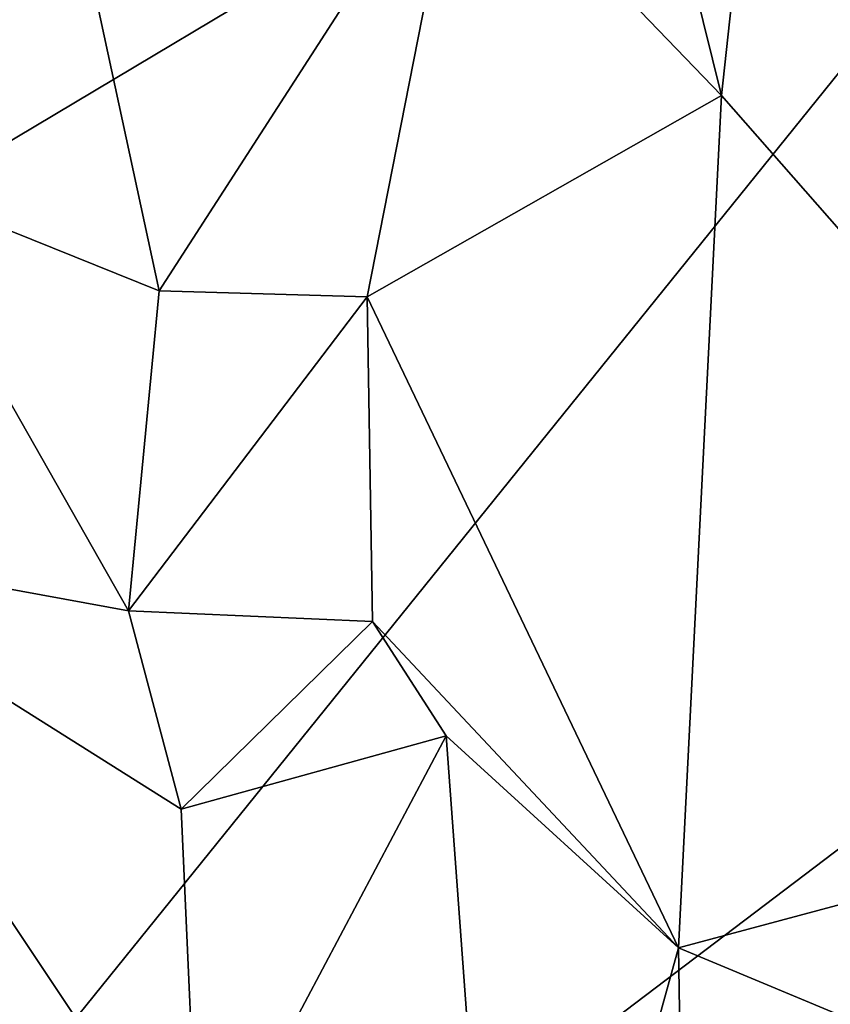
# Model space of a CAD drawing. Units: metres. Extents: x 25.02 to 31.08, y -3.37 to 5.96.
# Drawn here: x 28.96 to 29.87, y 1.2 to 2.31 of the extents above; entities that cross this region are included whole.
import ezdxf

# ---------------------------------------------------------------- set-up
doc = ezdxf.new("R2010")
doc.units = ezdxf.units.M

msp = doc.modelspace()

# ---------------------------------------------------------------- linework, layer by layer
at = {"layer": '1'}
for points in [[(29.7498, 2.2254, 2.689), (29.596, 2.8468, 2.8845), (29.8931, 3.5479, 2.408)], [(30.4234, 1.4577, 1.8135), (29.7498, 2.2254, 2.689), (29.8931, 3.5479, 2.408)], [(28.8049, 2.1303, 4.2732), (28.7308, 3.4015, 4.3696), (28.9915, 2.5807, 3.8894)], [(27.6886, 2.1261, -1.5456), (30.6294, 3.1782, -1.5695), (27.5717, 2.3932, -1.5562)], [(27.6559, 1.403, -1.5347), (30.6294, 3.1782, -1.5695), (27.6886, 2.1261, -1.5456)], [(27.6559, 1.403, -1.5347), (28.0612, -0.0054, -1.5213), (30.6294, 3.1782, -1.5695)], [(30.6294, 3.1782, -1.5695), (28.0612, -0.0054, -1.5213), (30.7731, 2.0516, -1.5571)], [(29.7498, 2.2254, 2.689), (29.455, 2.5316, 3.1107), (29.596, 2.8468, 2.8845)], [(29.1155, 2.0052, 3.6938), (28.8049, 2.1303, 4.2732), (28.9915, 2.5807, 3.8894)], [(29.1155, 2.0052, 3.6938), (28.9915, 2.5807, 3.8894), (29.455, 2.5316, 3.1107)], [(29.3501, 1.9983, 3.2953), (29.1155, 2.0052, 3.6938), (29.455, 2.5316, 3.1107)], [(29.3501, 1.9983, 3.2953), (29.455, 2.5316, 3.1107), (29.7498, 2.2254, 2.689)], [(29.7013, 1.2642, 2.795), (29.3501, 1.9983, 3.2953), (29.7498, 2.2254, 2.689)], [(29.7013, 1.2642, 2.795), (29.7498, 2.2254, 2.689), (30.4234, 1.4577, 1.8135)], [(28.6643, 1.7206, 4.5424), (28.8049, 2.1303, 4.2732), (29.0811, 1.6442, 3.7561)], [(29.0811, 1.6442, 3.7561), (28.8049, 2.1303, 4.2732), (29.1155, 2.0052, 3.6938)], [(30.7731, 2.0516, -1.5571), (28.0612, -0.0054, -1.5213), (30.838, 0.8644, -1.5418)], [(29.3501, 1.9983, 3.2953), (29.0811, 1.6442, 3.7561), (29.1155, 2.0052, 3.6938)], [(29.0811, 1.6442, 3.7561), (29.3501, 1.9983, 3.2953), (29.3562, 1.6323, 3.295)], [(29.3501, 1.9983, 3.2953), (29.7013, 1.2642, 2.795), (29.3562, 1.6323, 3.295)], [(28.5778, 0.4436, 4.7345), (28.6643, 1.7206, 4.5424), (29.1007, 0.243, 3.7436)], [(29.1007, 0.243, 3.7436), (28.6643, 1.7206, 4.5424), (29.1603, 0.9768, 3.6317)], [(28.6643, 1.7206, 4.5424), (29.0811, 1.6442, 3.7561), (29.1405, 1.4204, 3.6618)], [(29.1603, 0.9768, 3.6317), (28.6643, 1.7206, 4.5424), (29.1405, 1.4204, 3.6618)], [(29.1405, 1.4204, 3.6618), (29.0811, 1.6442, 3.7561), (29.3562, 1.6323, 3.295)], [(29.4392, 1.5032, 3.168), (29.1405, 1.4204, 3.6618), (29.3562, 1.6323, 3.295)], [(29.7013, 1.2642, 2.795), (29.4392, 1.5032, 3.168), (29.3562, 1.6323, 3.295)], [(29.1603, 0.9768, 3.6317), (29.1405, 1.4204, 3.6618), (29.4392, 1.5032, 3.168)], [(29.508, 0.5659, 3.0845), (29.1603, 0.9768, 3.6317), (29.4392, 1.5032, 3.168)], [(29.7013, 1.2642, 2.795), (29.508, 0.5659, 3.0845), (29.4392, 1.5032, 3.168)], [(30.2333, 1.0418, 2.0794), (29.7013, 1.2642, 2.795), (30.4234, 1.4577, 1.8135)], [(29.7171, 0.2847, 2.7941), (29.508, 0.5659, 3.0845), (29.7013, 1.2642, 2.795)], [(29.7171, 0.2847, 2.7941), (29.7013, 1.2642, 2.795), (30.2333, 1.0418, 2.0794)]]:
    msp.add_3dface(points, dxfattribs=at)

doc.saveas('drawing.dxf')
